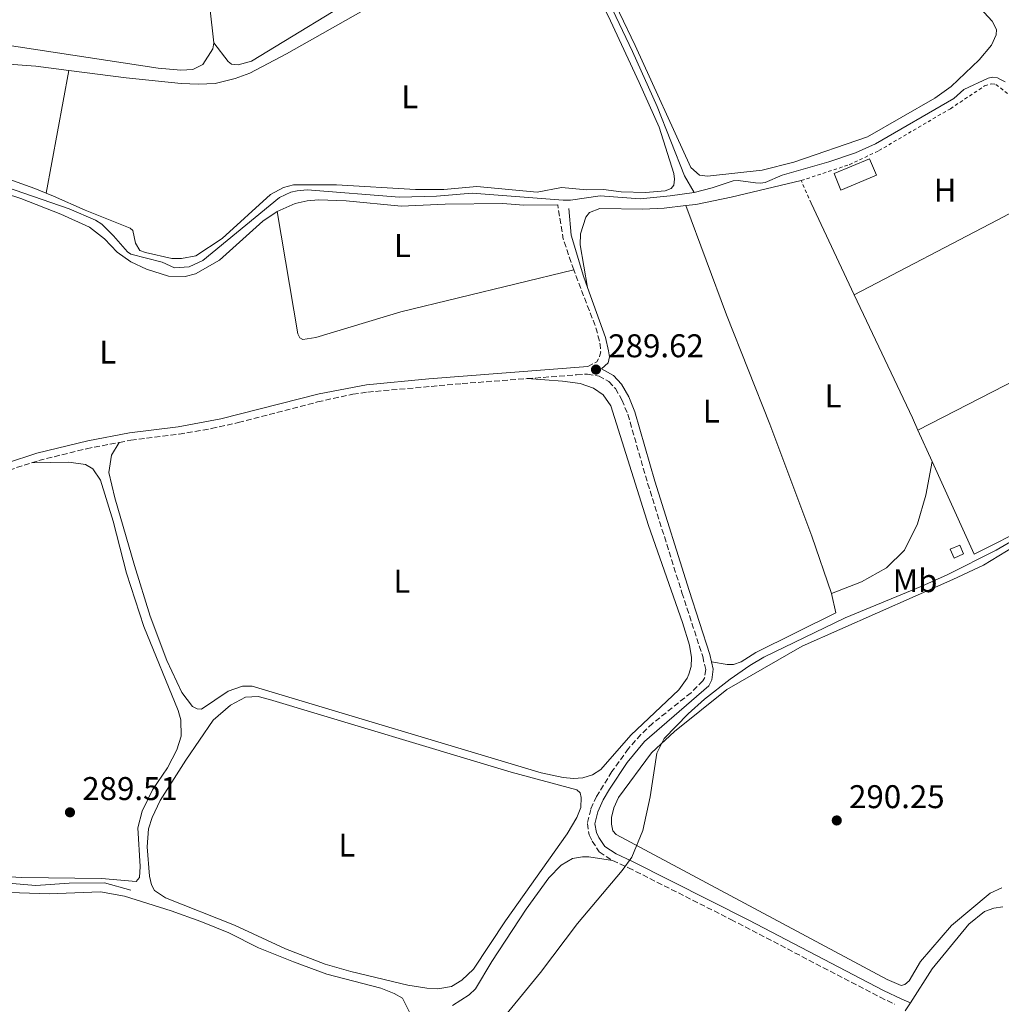
# Model space of a CAD drawing. Units: metres. Extents: x 601231 to 604696, y 4687526 to 4689889.
# Drawn here: x 602510 to 602809, y 4687800 to 4688101 of the extents above; entities that cross this region are included whole.
import ezdxf
from ezdxf.enums import TextEntityAlignment as Align

# ---------------------------------------------------------------- set-up
doc = ezdxf.new("R2010")
doc.units = ezdxf.units.M
doc.header["$MEASUREMENT"] = 0
doc.linetypes.add('DGN Style 2', pattern=[1.7399219301090239, 1.043953158065414, -0.6959687720436097])
doc.linetypes.add('DGN Style 3', pattern=[2.435890702152634, 1.739921930109024, -0.6959687720436097])
for name, color, linetype, lineweight in [('Acequia de obra', 4, 'Continuous', 0), ('Acequia sin especificar', 4, 'Continuous', 0), ('Camino', 7, 'DGN Style 3', 0), ('Caseta-cabaña', 1, 'Continuous', 0), ('Charca', 142, 'Continuous', 0), ('Cota de punto acotado terreno', 7, 'Continuous', 0), ('Curva de nivel intermedia', 30, 'Continuous', 0), ('Etiqueta de uso rústico', 92, 'Continuous', 0), ('Invernadero', 7, 'Continuous', 0), ('Línea de cambio de uso (parcela vista)', 92, 'Continuous', 0), ('Margen derecho', 7, 'Continuous', 0), ('Punto acotado terreno (símbolo)', 7, 'Continuous', 0), ('Tela metálica o alambrada', 7, 'DGN Style 2', 0)]:
    doc.layers.add(name, color=color, linetype=linetype, lineweight=lineweight)
doc.styles.add('Style-Arial', font='arial.ttf')

# ---------------------------------------------------------------- blocks, each defined once
blk = doc.blocks.new('5PATER')
at = {"layer": 'Charca', "linetype": 'Continuous', "lineweight": 0}
h = blk.add_hatch(color=51, dxfattribs=at)
edge = h.paths.add_edge_path()
edge.add_ellipse((0, 0), major_axis=(-0.1095731443231308, -0.1110710700762829), ratio=0.9994222409660317, start_angle=0, end_angle=360)

msp = doc.modelspace()

# ---------------------------------------------------------------- linework, layer by layer
at = {"layer": 'Acequia de obra', "color": 4, "linetype": 'Continuous', "lineweight": 0}
for points in [[(602715.7999999998, 4688048.029999999, 289.9700000000012), (602712.79, 4688053.17, 289.9700000000012), (602704.4600000001, 4688074.24, 289.5500000000029), (602696.9800000006, 4688091.039999999, 289.3399999999965), (602685.6399999997, 4688114.850000001, 289.3399999999965), (602675.9500000002, 4688132.630000001, 289.2299999999959), (602673.7699999996, 4688139.380000001, 289.1300000000047), (602673.3799999999, 4688141.82, 289.1300000000047), (602673.8600000005, 4688143.5, 289.1300000000047), (602674.8700000001, 4688144.850000001, 289.1300000000047), (602680.7599999999, 4688149.640000001, 289.1300000000047), (602694.2100000001, 4688158.99, 289.1300000000047), (602695.7199999997, 4688160.869999999, 289.1300000000047), (602695.8300000001, 4688161.689999999, 289.1300000000047), (602695.5999999996, 4688162.59, 289.1300000000047), (602683.6600000003, 4688183.890000001, 289.0200000000041), (602677.9400000004, 4688191.310000001, 289.0200000000041), (602653.6699999999, 4688219.869999999, 288.8099999999977), (602647.9199999999, 4688226.25, 288.8099999999977), (602643.5199999996, 4688229.91, 288.7100000000065), (602630.29, 4688246.560000001, 288.5)], [(602810.6600000003, 4688081.75, 289.9700000000012), (602809.2699999996, 4688082.539999999, 289.9700000000012), (602808.3099999996, 4688083, 289.9700000000012), (602806.7599999999, 4688083.180000001, 289.9700000000012), (602805.4400000004, 4688082.9, 289.9700000000012), (602798.0700000003, 4688079.5, 289.9700000000012), (602794.9400000004, 4688076.74, 289.9700000000012), (602771.1299999999, 4688062.859999999, 289.9700000000012), (602764.9900000002, 4688060.09, 289.9700000000012), (602756.8300000001, 4688057.41, 289.9700000000012), (602742.5999999996, 4688053.32, 289.9700000000012), (602737.4000000004, 4688051.08, 289.9700000000012), (602736.0300000003, 4688050.930000001, 289.9700000000012), (602734.4400000004, 4688051.029999999, 289.9700000000012), (602729.1399999997, 4688051.75, 289.9700000000012), (602727.6799999997, 4688051.59, 289.9700000000012), (602721.2800000003, 4688049.460000001, 289.9700000000012), (602715.7999999998, 4688048.029999999, 289.9700000000012)], [(602715.7999999998, 4688048.029999999, 289.9700000000012), (602708.4699999997, 4688046.99, 289.9700000000012), (602699.25, 4688046.100000001, 289.9700000000012), (602687.04, 4688046.99, 289.9700000000012), (602678, 4688045.710000001, 289.9700000000012), (602675.8499999996, 4688045.67, 289.9700000000012), (602648.0599999996, 4688047.789999999, 289.9700000000012), (602637.1200000001, 4688046.949999999, 289.9700000000012), (602625.9100000003, 4688046.57, 289.8600000000006), (602597.7300000006, 4688048.9, 289.8600000000006), (602594.6799999997, 4688048.59, 289.8600000000006), (602592.7599999999, 4688048.119999999, 289.8600000000006), (602589.2599999999, 4688046.470000001, 289.7599999999948), (602565.8499999996, 4688027.32, 289.7599999999948), (602561.7199999997, 4688025.350000001, 289.7599999999948), (602557.2100000001, 4688025.100000001, 289.7599999999948), (602553.4500000002, 4688026.75, 289.7599999999948), (602543.9100000003, 4688029.199999999, 289.6499999999942), (602542.9100000003, 4688029.91, 289.6499999999942), (602538.6500000004, 4688034.810000001, 289.6499999999942), (602535.0199999996, 4688038.4, 289.6499999999942), (602533.1100000005, 4688039.609999999, 289.6499999999942), (602525.1399999997, 4688043.08, 289.6499999999942), (602502.9199999999, 4688050.67, 289.6499999999942)]]:
    msp.add_polyline3d(points, dxfattribs=at)
at = {"layer": 'Acequia sin especificar', "color": 4, "linetype": 'Continuous', "lineweight": 0}
msp.add_polyline3d([(602411.6200000001, 4687838.51, 289.6399999999995), (602419.4000000004, 4687840.930000001, 289.320000000007), (602424.4100000003, 4687841.75, 289.2200000000012), (602434.6200000001, 4687842.539999999, 289.0099999999948), (602444.9299999997, 4687842.550000001, 288.8999999999942), (602514.9400000004, 4687836.640000001, 288.8999999999942), (602525.0599999996, 4687837.380000001, 288.8999999999942), (602535.8499999996, 4687837.49, 288.8999999999942), (602543.9199999999, 4687835.279999999, 288.8000000000029)], dxfattribs=at)
at = {"layer": 'Camino', "color": 7, "linetype": 'DGN Style 3', "lineweight": 0, "extrusion": (0.06673507053112446, 0.000287238462963404, 0.9977706890138992), "elevation": 41855.54182632709, "flags": 128}
msp.add_lwpolyline([(4685386.992624799, -621443.3929150313), (4685396.356225293, -621440.2461729487), (4685406.903401625, -621438.5978794768)], dxfattribs=at)
at = {"layer": 'Camino', "color": 7, "linetype": 'DGN Style 3', "lineweight": 0, "elevation": 289.7799999999989, "flags": 128}
msp.add_lwpolyline([(602683.3299999967, 4687994.940000001), (602686.0599999981, 4687996.36), (602686.9299999998, 4687998.050000001), (602687.2499999994, 4687999.430000001), (602687.1199999999, 4688001.620000003), (602685.8999999972, 4688006.470000001), (602679.0199999996, 4688024.420000004)], dxfattribs=at)
at = {"layer": 'Camino', "color": 7, "linetype": 'DGN Style 3', "lineweight": 0}
for points in [[(602664.8500000007, 4687991.270000001, 289.6699999999984), (602679.9200000003, 4687992.420000002, 289.7799999999989), (602683.2300000006, 4687992.640000002, 289.7799999999989), (602686.7399999977, 4687992.050000001, 289.679999999993), (602689.7300000006, 4687990.38, 289.679999999993), (602691.7600000025, 4687988.220000001, 289.570000000007), (602693.7299999993, 4687984.750000001, 289.570000000007), (602695.5300000008, 4687980.38, 289.570000000007), (602701.579999997, 4687959.340000002, 289.4700000000012), (602712.050000001, 4687925.940000001, 289.3600000000006), (602718.3799999988, 4687906.5, 289.570000000007), (602719.2899999986, 4687902.510000002, 289.679999999993), (602718.9800000001, 4687900.13, 289.679999999993), (602718.4100000003, 4687899.050000002, 289.679999999993), (602714.8099999992, 4687895.449999999, 289.6699999999984), (602703.1000000014, 4687886.100000001, 289.5899999999966), (602699.5000000005, 4687882.690000003, 289.570000000007), (602695.6999999986, 4687878.430000001, 289.570000000007), (602690.6799999982, 4687871.399999999, 289.5800000000017), (602686.0100000012, 4687863.840000001, 289.679999999993), (602684.2199999986, 4687859.890000002, 289.7799999999989), (602683.1799999992, 4687855.52, 289.7799999999989), (602683.7499999992, 4687852.090000001, 289.7799999999989), (602684.6700000024, 4687850.170000004, 289.7799999999989), (602686.829999997, 4687846.880000001, 289.8899999999995), (602690.8500000003, 4687844.260000004, 289.7799999999989)], [(602540.3700000013, 4687971.800000001, 289.4700000000012), (602543.8999999984, 4687972.480000002, 289.4700000000012), (602558.6399999994, 4687974.350000003, 289.4700000000012), (602568.4999999988, 4687976.040000001, 289.4700000000012), (602576.6999999996, 4687977.850000001, 289.4700000000012), (602600.890000001, 4687984.170000002, 289.4700000000012), (602611.6600000003, 4687986.500000001, 289.4700000000012), (602616.1700000007, 4687987.160000001, 289.4700000000012), (602645.0300000013, 4687989.750000001, 289.5200000000041), (602664.8500000007, 4687991.270000001, 289.6699999999984)], [(602513.6299999995, 4687965.590000001, 289.3800000000047), (602515.8099999989, 4687966.290000001, 289.4299999999931), (602530.370000001, 4687969.890000002, 289.4700000000012), (602540.3700000013, 4687971.800000001, 289.4700000000012)], [(602412.8799999988, 4687931.13, 289.2599999999948), (602423.9099999993, 4687933.430000002, 289.2599999999948), (602443.36, 4687938.100000002, 289.2599999999948), (602453.9300000002, 4687941, 289.2100000000063), (602467.8599999998, 4687945.899999999, 289.1499999999942), (602495.12, 4687958.440000003, 289.1499999999942), (602506.7399999985, 4687963.370000003, 289.2400000000052), (602513.6299999995, 4687965.590000001, 289.3800000000047)], [(602690.8500000003, 4687844.260000004, 289.7799999999989), (602695.7299999997, 4687842.07, 289.7799999999989), (602726.9799999997, 4687826.300000002, 289.8399999999965), (602772.469999998, 4687802.590000001, 289.9799999999959), (602776.9800000008, 4687800.420000004, 289.9700000000013)]]:
    msp.add_polyline3d(points, dxfattribs=at)
at = {"layer": 'Caseta-cabaña', "color": 1, "linetype": 'Continuous', "lineweight": 0, "elevation": 291.7200000000012, "flags": 128}
msp.add_lwpolyline([(602797.9699999997, 4687937.789999999), (602795.0700000003, 4687936.529999999), (602793.9100000003, 4687939.220000001), (602796.7999999998, 4687940.480000001), (602797.9699999997, 4687937.789999999)], close=True, dxfattribs=at)
msp.add_lwpolyline([(602795.0700000003, 4687936.529999999), (602793.9100000003, 4687939.220000001), (602796.7999999998, 4687940.480000001), (602797.9699999997, 4687937.789999999), (602795.0700000003, 4687936.529999999)], dxfattribs=at)
at = {"layer": 'Curva de nivel intermedia', "color": 30, "linetype": 'Continuous', "lineweight": 0, "elevation": 290.0000000000001, "flags": 128}
msp.add_lwpolyline([(602820.3400000011, 4687946.13), (602807.9200000003, 4687938.92), (602792.9800000002, 4687931.46), (602785.2100000008, 4687927.92), (602761.8100000008, 4687918.349999999), (602737.0500000016, 4687906.259999998), (602732.730000001, 4687903.739999999), (602726.7800000008, 4687899.640000001), (602718.9100000008, 4687893.48), (602713.8900000006, 4687888.980000001), (602706.6399999997, 4687881.48), (602704.3799999999, 4687877.02), (602702.3900000006, 4687863.709999999), (602700.0800000017, 4687853.439999999), (602696.7300000011, 4687845.329999999), (602693.8200000009, 4687841.259999999), (602680.1500000005, 4687825.029999999), (602668.9000000008, 4687810.17), (602654.6100000015, 4687792.77)], dxfattribs=at)
at = {"layer": 'Invernadero', "color": 7, "linetype": 'Continuous', "lineweight": 0, "elevation": 290.9499999999971, "flags": 128}
msp.add_lwpolyline([(602771.3499999996, 4688053.289999999), (602760.5599999996, 4688048.800000001), (602758.4699999997, 4688053.810000001), (602769.2599999999, 4688058.300000001), (602771.3499999996, 4688053.289999999)], close=True, dxfattribs=at)
msp.add_lwpolyline([(602760.5599999996, 4688048.800000001), (602758.4699999997, 4688053.810000001), (602769.2599999999, 4688058.300000001), (602771.3499999996, 4688053.289999999), (602760.5599999996, 4688048.800000001)], dxfattribs=at)
at = {"layer": 'Línea de cambio de uso (parcela vista)', "color": 92, "linetype": 'Continuous', "lineweight": 0, "extrusion": (0.0005100813829898681, -0.004578792960423246, 0.9999893871796882), "elevation": -20870.35400026795, "flags": 128}
msp.add_lwpolyline([(602561.3244909955, 4688116.283215183), (602569.0146532232, 4688047.252491554)], dxfattribs=at)
at = {"layer": 'Línea de cambio de uso (parcela vista)', "color": 92, "linetype": 'Continuous', "lineweight": 0, "extrusion": (0.001100302059300715, 0.005937508951494207, 0.9999817674952026), "elevation": 28787.60250526221, "flags": 128}
msp.add_lwpolyline([(602517.3969073633, 4687959.528772776), (602524.3371562355, 4687996.979432924)], dxfattribs=at)
at = {"layer": 'Línea de cambio de uso (parcela vista)', "color": 92, "linetype": 'Continuous', "lineweight": 0, "extrusion": (-0.08571768852847361, 0.1682311485960732, 0.9820136244041534), "elevation": 737287.4748664146, "flags": 128}
msp.add_lwpolyline([(-2665456.378651383, -3833146.855288894), (-2665424.733430747, -3833146.325656118), (-2665375.628883236, -3833145.848986621)], dxfattribs=at)
at = {"layer": 'Línea de cambio de uso (parcela vista)', "color": 92, "linetype": 'Continuous', "lineweight": 0, "extrusion": (-0.001245842923637346, 0.002637254747362403, 0.999995746372357), "elevation": 11902.36339777258, "flags": 128}
msp.add_lwpolyline([(602764.5132851225, 4688001.753254008), (602751.3331832251, 4688029.653351033)], dxfattribs=at)
at = {"layer": 'Línea de cambio de uso (parcela vista)', "color": 92, "linetype": 'Continuous', "lineweight": 0, "extrusion": (-0.4706158790261034, -0.2195968710826041, 0.8545746945815902), "elevation": -1312896.758295709, "flags": 128}
msp.add_lwpolyline([(-3993361.12151798, 2160979.525026857), (-3993365.247673937, 2160979.582793762), (-3993406.754478291, 2160979.351726144)], dxfattribs=at)
at = {"layer": 'Línea de cambio de uso (parcela vista)', "color": 92, "linetype": 'Continuous', "lineweight": 0, "extrusion": (0.2779180410269121, -0.5286915172016807, 0.8020267091006062), "elevation": -2310735.828232381, "flags": 128}
msp.add_lwpolyline([(2714952.633784917, 3103294.98450104), (2714908.621605133, 3103295.151924413), (2714870.102783237, 3103295.620709857)], dxfattribs=at)
at = {"layer": 'Línea de cambio de uso (parcela vista)', "color": 92, "linetype": 'Continuous', "lineweight": 0, "extrusion": (0.003917477836163795, -0.00866730662115995, 0.9999547645585465), "elevation": -37980.83148268974, "flags": 128}
msp.add_lwpolyline([(602782.618881957, 4687812.861211996), (602778.2885234226, 4687822.441571851)], dxfattribs=at)
at = {"layer": 'Línea de cambio de uso (parcela vista)', "color": 92, "linetype": 'Continuous', "lineweight": 0, "extrusion": (0.005479108058094714, 0.008526861912217576, 0.9999486346812109), "elevation": 43565.42194816249, "flags": 128}
msp.add_lwpolyline([(602771.0795934049, 4687599.808296933), (602769.4794530445, 4687597.318206408)], dxfattribs=at)
at = {"layer": 'Línea de cambio de uso (parcela vista)', "color": 92, "linetype": 'Continuous', "lineweight": 0}
for points in [[(602628, 4688137.050000001, 288.4199999999983), (602628.7800000003, 4688131.859999999, 288.4199999999983), (602628.7199999997, 4688128.380000001, 288.4199999999983), (602628.0800000001, 4688125.449999999, 288.4199999999983), (602625.5700000003, 4688119.430000001, 288.4199999999983), (602622.6500000004, 4688114.949999999, 288.4199999999983), (602617.8700000001, 4688110.74, 288.3099999999977), (602580.7300000006, 4688088.08, 288), (602576.6200000001, 4688087.01, 288), (602574.5999999996, 4688087.189999999, 288), (602573.6399999997, 4688087.99, 288), (602569.2400000002, 4688093.67, 288.1000000000058)], [(602719.8399999999, 4688052.99, 289.6199999999953), (602717.3899999997, 4688053.33, 289.6199999999953), (602714.7699999996, 4688055.640000001, 289.6199999999953), (602697.7699999996, 4688092.84, 289.3099999999977), (602683.4800000006, 4688122.92, 289.4100000000035)], [(602680.4500000002, 4688120.100000001, 289.2700000000041), (602690.2599999999, 4688100.390000001, 289.3699999999953), (602699.0199999996, 4688081.560000001, 289.3699999999953), (602705.1100000005, 4688067.92, 289.3699999999953), (602709.5800000001, 4688053.82, 289.3699999999953), (602709.7800000003, 4688052.15, 289.3699999999953), (602709.5599999996, 4688050.26, 289.3699999999953), (602708.7599999999, 4688049.26, 289.3699999999953), (602706.9699999997, 4688048.58, 289.3699999999953), (602700.9600000001, 4688048.039999999, 289.3699999999953), (602693.4800000006, 4688048.210000001, 289.3699999999953), (602688.0999999996, 4688048.970000001, 289.3699999999953), (602683.0300000003, 4688048.880000001, 289.3699999999953), (602675.2800000003, 4688049.600000001, 289.3699999999953), (602667.8399999999, 4688048.130000001, 289.3699999999953), (602649.4199999999, 4688049.859999999, 289.3699999999953), (602639.4199999999, 4688048.99, 289.3699999999953), (602630.7400000002, 4688048.960000001, 289.3699999999953), (602606.6600000003, 4688050.369999999, 289.2700000000041), (602593.5599999996, 4688050.390000001, 289.2700000000041), (602590.5199999996, 4688049.57, 289.2700000000041), (602586.4800000006, 4688047.430000001, 289.2700000000041), (602571.7300000006, 4688033.980000001, 289.2700000000041), (602563.7000000002, 4688028.720000001, 289.2700000000041), (602559.3300000001, 4688027.949999999, 289.2700000000041), (602556.3700000001, 4688027.859999999, 289.2700000000041), (602548.3499999996, 4688029.689999999, 289.2700000000041), (602546.6600000003, 4688030.390000001, 289.2700000000041), (602545.3700000001, 4688032.550000001, 289.2700000000041), (602544.5300000003, 4688036.449999999, 289.2700000000041), (602543.7400000002, 4688037.16, 289.2700000000041), (602529.9400000004, 4688042.67, 289.2700000000041), (602520.2800000003, 4688046.880000001, 289.3699999999953), (602518.0800000001, 4688047.82, 289.3300000000018)], [(602525.0199999996, 4688085.27, 289.1000000000058), (602542.4800000006, 4688083.029999999, 289.1600000000035), (602559.2300000006, 4688081.310000001, 289.2700000000041), (602564.5199999996, 4688081.100000001, 289.2700000000041), (602569.6200000001, 4688081.32, 289.2700000000041), (602575.7400000002, 4688082.77, 289.2700000000041), (602580.1799999997, 4688084.390000001, 289.3699999999953), (602591.3700000001, 4688090.310000001, 289.4799999999959), (602633.7300000006, 4688114.32, 289.5800000000018)], [(602801.6799999997, 4688105.680000001, 289.6199999999953), (602806.6299999999, 4688100.350000001, 289.6199999999953), (602807.9600000001, 4688097.710000001, 289.6199999999953), (602807.9500000002, 4688096.17, 289.6199999999953), (602806.4600000001, 4688092.960000001, 289.6199999999953), (602802.7199999997, 4688088.470000001, 289.6199999999953), (602794.1399999997, 4688080.41, 289.7299999999959), (602789.2199999997, 4688076.84, 289.7299999999959), (602768.6900000004, 4688065.039999999, 289.7299999999959), (602746.1799999997, 4688057.33, 289.7299999999959), (602736.4800000006, 4688054.880000001, 289.7299999999959), (602719.8399999999, 4688052.99, 289.6199999999953)], [(602569.2400000002, 4688093.67, 288.1000000000058), (602568.8899999997, 4688091.859999999, 288.1000000000058), (602565.8399999999, 4688087.08, 288), (602562.8099999996, 4688085.600000001, 288), (602559.2100000001, 4688085.369999999, 288), (602552.2000000002, 4688085.930000001, 288.1000000000058), (602504.8899999997, 4688093.189999999, 288)], [(602491.3899999997, 4688088.289999999, 289.0599999999977), (602514.9699999997, 4688086.57, 289.0599999999977), (602525.0199999996, 4688085.27, 289.1000000000058)], [(602518.0800000001, 4688047.82, 289.3300000000018), (602514.6500000004, 4688049.27, 289.2700000000041), (602482.1799999997, 4688060.84, 289.2700000000041)], [(602492.4900000002, 4688051.980000001, 289.0500000000029), (602510.2999999998, 4688046.16, 289.1499999999942), (602522.54, 4688041.480000001, 289.2599999999948), (602531.3399999999, 4688037.430000001, 289.3600000000006), (602535.9100000003, 4688033.9, 289.3600000000006), (602539.7199999997, 4688029.850000001, 289.3600000000006), (602543.9000000004, 4688026.92, 289.3600000000006), (602548.7100000001, 4688024.640000001, 289.3600000000006), (602555.3600000005, 4688022.529999999, 289.2599999999948), (602560.5199999996, 4688022.41, 289.3600000000006), (602563.5999999996, 4688023.189999999, 289.3600000000006), (602571, 4688027.41, 289.4700000000012), (602584.1900000004, 4688039.289999999, 289.570000000007), (602588.5899999999, 4688042.27, 289.4799999999959)], [(602713.1799999997, 4688044.039999999, 289.570000000007), (602716.3099999996, 4688044.430000001, 289.570000000007), (602727.0099999999, 4688046.640000001, 289.4700000000012), (602748.4299999997, 4688051.689999999, 289.7299999999959)], [(602588.5899999999, 4688042.27, 289.4799999999959), (602594.0199999996, 4688044.710000001, 289.3600000000006), (602597.7000000002, 4688045.5, 289.2599999999948), (602601.1299999999, 4688045.82, 289.2599999999948), (602609.6399999997, 4688045.5, 289.2599999999948), (602626.3799999999, 4688043.92, 289.3600000000006), (602639.7800000003, 4688044.460000001, 289.4700000000012), (602657.3899999997, 4688044.65, 289.679999999993), (602663.6699999999, 4688044.199999999, 289.679999999993), (602674.1500000004, 4688044.310000001, 290.1000000000058)], [(602683.2599999999, 4688019.039999999, 289.7799999999988), (602681, 4688032.109999999, 289.679999999993), (602681.0700000003, 4688035.460000001, 289.679999999993), (602682.7400000002, 4688040.560000001, 289.679999999993), (602683.8300000001, 4688041.91, 289.679999999993), (602687.0300000003, 4688043.210000001, 289.570000000007), (602700.0999999996, 4688042.930000001, 289.570000000007), (602706.6200000001, 4688043.220000001, 289.570000000007), (602713.1799999997, 4688044.039999999, 289.570000000007)], [(602713.1799999997, 4688044.039999999, 289.570000000007), (602725.6399999997, 4688010.710000001, 289.6699999999983), (602738.8300000001, 4687977.350000001, 289.6699999999983), (602751.6900000004, 4687943.17, 289.570000000007), (602757.6200000001, 4687925.680000001, 289.3899999999995)], [(602679.0199999996, 4688024.42, 289.7799999999988), (602626.3200000003, 4688011.609999999, 289.679999999993), (602600.3799999999, 4688003.84, 289.570000000007), (602596.4000000004, 4688003.199999999, 289.679999999993), (602595.4400000004, 4688003.75, 289.679999999993), (602594.8200000003, 4688004.980000001, 289.679999999993), (602588.5899999999, 4688042.27, 289.4799999999959)], [(602857.3399999999, 4688013.5, 289.2899999999936), (602868.79, 4687991.029999999, 289.2100000000065), (602871.3499999996, 4687986.980000001, 289.2100000000065), (602873.4400000004, 4687982.32, 289.2100000000065), (602873.4900000002, 4687981.17, 289.2100000000065), (602873.1600000003, 4687979.58, 289.2100000000065), (602871.4800000006, 4687975.880000001, 289.2100000000065), (602866.3300000001, 4687971.130000001, 289.320000000007), (602860.2699999996, 4687966.880000001, 289.320000000007), (602854.6799999997, 4687963.710000001, 289.320000000007), (602818.5599999996, 4687946.460000001, 289.5299999999988), (602801.1399999997, 4687937.76, 289.5299999999988), (602788.3799999999, 4687965.970000001, 289.8099999999977)], [(602664.8499999996, 4687991.27, 289.6699999999983), (602675.5599999996, 4687990.51, 289.3500000000058), (602680.9900000002, 4687989.800000001, 289.1399999999995), (602685.0499999998, 4687988.369999999, 289.1399999999995), (602688.0099999999, 4687986.310000001, 289.1399999999995), (602690.3499999996, 4687982.960000001, 289.0399999999936), (602701.8399999999, 4687946.439999999, 289.1399999999995), (602712.2100000001, 4687916.890000001, 289.1399999999995), (602714.3499999996, 4687909.970000001, 289.1399999999995), (602714.9299999997, 4687906.25, 289.1399999999995), (602714.9000000004, 4687903.41, 289.1399999999995), (602714.1699999999, 4687901.16, 289.1399999999995), (602713.6299999999, 4687899.91, 289.1399999999995), (602711.1200000001, 4687896.380000001, 289.1399999999995), (602696.4600000001, 4687882.5, 289.1399999999995), (602687.2800000003, 4687872.060000001, 288.929999999993), (602684.7800000003, 4687870.430000001, 288.929999999993), (602681.8300000001, 4687869.52, 288.929999999993), (602678.9100000003, 4687869.289999999, 288.929999999993), (602675.7699999996, 4687869.58, 288.929999999993), (602669.1299999999, 4687871.01, 289.0399999999936), (602580.9699999997, 4687897.42, 289.0399999999936), (602578, 4687897.460000001, 289.0399999999936), (602573.5999999996, 4687895.92, 289.1399999999995), (602565.4500000002, 4687890.480000001, 289.1399999999995), (602564.1600000003, 4687890.59, 289.1399999999995), (602562.7300000006, 4687891.210000001, 289.1399999999995), (602559.4299999997, 4687895.57, 289.0399999999936), (602554.8700000001, 4687905.289999999, 289.1399999999995), (602549.8200000003, 4687918.810000001, 289.0399999999936), (602544.9800000006, 4687934.24, 289.0399999999936), (602539.0300000003, 4687954.92, 289.1399999999995), (602537.1699999999, 4687962.66, 289.1399999999995), (602538.0199999996, 4687967.960000001, 289.1399999999995), (602540.3700000001, 4687971.800000001, 289.4700000000012)], [(602513.6299999999, 4687965.59, 289.3800000000047), (602525.0099999999, 4687965.789999999, 288.9600000000065), (602530.0899999999, 4687965.029999999, 288.8600000000006), (602532.3499999996, 4687963.730000001, 288.8600000000006), (602534.6500000004, 4687960.25, 288.75), (602538.5300000003, 4687947.74, 288.8600000000006), (602542.5899999999, 4687931.91, 288.8600000000006), (602547.9100000003, 4687915.640000001, 288.8600000000006), (602558.2999999998, 4687890.050000001, 288.8600000000006), (602559.2100000001, 4687887.189999999, 288.8600000000006), (602559.2999999998, 4687882.25, 288.8600000000006), (602557.9199999999, 4687878.060000001, 288.8600000000006), (602555.1399999997, 4687872.59, 288.9600000000065), (602550.5300000003, 4687865.810000001, 288.9600000000065), (602547.3399999999, 4687859.310000001, 288.9600000000065), (602546.0599999996, 4687854.26, 288.9600000000065), (602546.79, 4687842.5, 288.8600000000006), (602546.5499999998, 4687839.100000001, 288.8600000000006), (602545.54, 4687837.92, 288.8600000000006), (602535, 4687838.76, 288.8600000000006), (602510.6799999997, 4687839.100000001, 288.8600000000006), (602505.2100000001, 4687839.430000001, 288.8600000000006)], [(602788.3799999999, 4687965.970000001, 289.8099999999977), (602786.4199999999, 4687955.67, 290.0200000000041), (602783.9100000003, 4687946.939999999, 290.0200000000041), (602779.9299999997, 4687938.970000001, 289.8099999999977), (602774.4000000004, 4687933.539999999, 289.6999999999971), (602766.79, 4687929.24, 289.6000000000058), (602757.6200000001, 4687925.680000001, 289.3899999999995)], [(602820.4199999999, 4687944.380000001, 290.1499999999942), (602804.0199999996, 4687934.41, 290.3600000000006), (602794.7300000006, 4687929.949999999, 290.3600000000006), (602748.6900000004, 4687909.619999999, 290.1499999999942), (602725.6900000004, 4687896.4, 290.2599999999948), (602709.8099999996, 4687883.65, 290.0500000000029), (602702.7100000001, 4687877.119999999, 290.0500000000029), (602692.6900000004, 4687863.5, 289.9400000000023), (602691.2400000002, 4687860.380000001, 289.9400000000023), (602690.5199999996, 4687857.359999999, 289.9400000000023), (602690.5099999999, 4687855.380000001, 289.9400000000023), (602690.9400000004, 4687853.369999999, 289.9400000000023), (602691.9500000002, 4687852.180000001, 289.9400000000023), (602774.6299999999, 4687807.970000001, 289.9400000000023), (602778.9600000001, 4687806.199999999, 289.9400000000023), (602780.0700000003, 4687806.480000001, 289.9400000000023), (602781.3399999999, 4687807.619999999, 289.9400000000023), (602784.8399999999, 4687813.480000001, 289.9400000000023), (602794.3099999996, 4687824.430000001, 289.9400000000023), (602806.0300000003, 4687834.310000001, 289.9400000000023), (602809.6600000003, 4687835.92, 289.9400000000023)], [(602757.6200000001, 4687925.680000001, 289.3899999999995), (602759.0099999999, 4687919.859999999, 289.3899999999995), (602734.6200000001, 4687907.730000001, 289.3899999999995), (602730.1100000005, 4687904.9, 289.3899999999995), (602727.7599999999, 4687904.039999999, 289.3899999999995), (602725.79, 4687904.050000001, 289.3899999999995), (602721.0899999999, 4687904.859999999, 289.6199999999953)], [(602637.5199999996, 4687805.180000001, 289.1100000000006), (602634.1699999999, 4687805.33, 289.2200000000012), (602628.3899999997, 4687806.26, 289.320000000007), (602611, 4687810.41, 289.1100000000006), (602603.1900000004, 4687812.680000001, 289.1100000000006), (602591.1200000001, 4687817.310000001, 289.0099999999948), (602575.5599999996, 4687824.51, 289.1100000000006), (602554.4900000002, 4687832.890000001, 289.0099999999948), (602551.1399999997, 4687835.109999999, 289.0099999999948), (602550.25, 4687836.890000001, 289.0099999999948), (602549.5999999996, 4687839.5, 289.1100000000006), (602548.9199999999, 4687848.430000001, 289.1100000000006), (602549.3399999999, 4687853.930000001, 289.2200000000012), (602550.4400000004, 4687857.350000001, 289.2200000000012), (602552.8799999999, 4687862.630000001, 289.1100000000006), (602560.7300000006, 4687874.930000001, 289.1100000000006), (602569.0199999996, 4687887.07, 289.2200000000012), (602574.3499999996, 4687891.680000001, 289.2200000000012), (602578.9000000004, 4687894.119999999, 289.2200000000012), (602582.7699999996, 4687894.279999999, 289.2200000000012), (602586.2199999997, 4687893.4, 289.2200000000012), (602659.9100000003, 4687871.180000001, 289.2200000000012), (602679.9500000002, 4687865.789999999, 289.2200000000012), (602680.9500000002, 4687864.949999999, 289.2200000000012), (602681.3200000003, 4687863.539999999, 289.2200000000012), (602681.2000000002, 4687860.4, 289.2200000000012), (602680.0099999999, 4687857.41, 289.2200000000012), (602677.0499999998, 4687852.42, 289.2200000000012), (602658.2000000002, 4687825.869999999, 289.429999999993), (602648.4100000003, 4687811.17, 289.2200000000012), (602644.9100000003, 4687807.76, 289.1100000000006), (602641.7199999997, 4687805.850000001, 289.1100000000006), (602637.5199999996, 4687805.180000001, 289.1100000000006)], [(602642.0899999999, 4687800.09, 289.9700000000012), (602647.0999999996, 4687803.27, 289.9700000000012), (602649.04, 4687805.109999999, 289.9700000000012), (602654.04, 4687813.51, 289.9499999999971), (602664.4900000002, 4687829.42, 289.8500000000058), (602671.4100000003, 4687838.960000001, 289.8500000000058), (602675.1600000003, 4687842.850000001, 289.9499999999971), (602678.6500000004, 4687844.890000001, 289.9499999999971), (602681.6900000004, 4687845.369999999, 289.9499999999971), (602683.6600000003, 4687845.449999999, 289.9499999999971), (602690.8499999996, 4687844.26, 289.7799999999988)], [(602497.8700000001, 4687834.800000001, 289.6999999999971), (602519.0199999996, 4687834.07, 289.8000000000029)], [(602519.0199999996, 4687834.07, 289.8000000000029), (602534.6399999997, 4687834.689999999, 289.6999999999971), (602541.9699999997, 4687833.449999999, 289.5899999999965), (602556.2300000006, 4687828.980000001, 289.8000000000029), (602565.3099999996, 4687825.710000001, 289.6999999999971), (602573.8399999999, 4687822.210000001, 289.6999999999971), (602582.8099999996, 4687817.689999999, 289.8000000000029), (602593.54, 4687813.33, 289.8000000000029), (602603.7100000001, 4687809.609999999, 289.8000000000029), (602620.1500000004, 4687805.350000001, 289.9100000000035), (602624.2199999997, 4687803.75, 289.9100000000035), (602626.8300000001, 4687802.289999999, 289.9100000000035), (602629.1399999997, 4687797.65, 289.9100000000035)], [(602809.9000000004, 4687830.140000001, 290.2599999999948), (602807.2000000002, 4687829.75, 290.3600000000006), (602804.2999999998, 4687828.699999999, 290.2599999999948), (602799.5999999996, 4687824.84, 290.3600000000006), (602788.3399999999, 4687811.189999999, 290.3600000000006), (602781.7199999997, 4687800.869999999, 290.5)]]:
    msp.add_polyline3d(points, dxfattribs=at)
at = {"layer": 'Margen derecho', "color": 7, "linetype": 'Continuous', "lineweight": 0}
for points in [[(602683.260000002, 4688019.039999999, 289.7799999999989), (602682.0199999991, 4688022.500000001, 289.7799999999989), (602678.2899999986, 4688035.050000002, 289.8899999999995), (602677.5599999977, 4688043.210000002, 289.8899999999995)], [(602683.260000002, 4688019.039999999, 289.7799999999989), (602688.7600000005, 4688003.800000002, 289.7799999999989), (602689.6499999978, 4687999.730000001, 289.7799999999989), (602689.8899999993, 4687997.890000002, 289.7799999999989), (602689.5399999983, 4687996.120000001, 289.7799999999989), (602687.5100000009, 4687994.239999999, 289.679999999993), (602691.1599999988, 4687992.200000001, 289.679999999993), (602693.6099999986, 4687989.580000004, 289.570000000007), (602695.7899999978, 4687985.760000002, 289.570000000007), (602697.69, 4687981.13, 289.570000000007), (602703.7699999998, 4687959.99, 289.4700000000012), (602714.2399999971, 4687926.600000002, 289.3600000000006), (602720.5799999982, 4687907.109999999, 289.570000000007), (602721.0900000001, 4687904.859999999, 289.6199999999955)], [(602448.5599999989, 4687941.800000002, 289.2599999999948), (602453.3500000011, 4687943.210000004, 289.2100000000063), (602467.0100000004, 4687948.020000001, 289.1499999999942), (602495.129999999, 4687960.940000002, 289.1499999999942), (602505.9400000006, 4687965.510000003, 289.2400000000052), (602515.1900000019, 4687968.489999998, 289.4299999999931), (602530.7699999989, 4687972.310000001, 289.4700000000012), (602543.5399999986, 4687974.739999999, 289.4700000000012), (602558.2999999997, 4687976.61, 289.4700000000012), (602571.3500000008, 4687978.960000002, 289.4700000000012), (602601.3799999983, 4687986.63, 289.4700000000012), (602615.850000001, 4687989.420000004, 289.4700000000012), (602634.8700000002, 4687991.170000004, 289.479999999996), (602683.3299999967, 4687994.940000001, 289.7799999999989)], [(602721.0900000001, 4687904.859999999, 289.6199999999955), (602721.6099999987, 4687902.620000003, 289.679999999993), (602721.1900000006, 4687899.430000001, 289.679999999993), (602720.2299999995, 4687897.61, 289.679999999993), (602700.6600000005, 4687880.570000002, 289.570000000007), (602695.3099999973, 4687874.180000002, 289.570000000007), (602689.9400000006, 4687866, 289.6100000000006), (602688.0399999986, 4687862.790000001, 289.679999999993), (602686.3900000012, 4687859.149999999, 289.7799999999989), (602685.5100000005, 4687855.440000001, 289.7799999999989), (602685.9499999986, 4687852.780000002, 289.7799999999989), (602686.6599999993, 4687851.290000001, 289.7799999999989), (602688.4699999976, 4687848.530000002, 289.8899999999995), (602691.949999998, 4687846.270000001, 289.7799999999989), (602696.7100000011, 4687844.13, 289.7799999999989), (602732.4099999992, 4687826.080000003, 289.8500000000059), (602773.4800000006, 4687804.63, 289.9799999999959), (602779.149999999, 4687801.969999999, 290.1000000000058), (602781.7199999995, 4687800.870000003, 290.5000000000001)]]:
    msp.add_polyline3d(points, dxfattribs=at)
at = {"layer": 'Tela metálica o alambrada', "color": 7, "linetype": 'DGN Style 2', "lineweight": 0, "elevation": 289.7299999999959, "flags": 128}
msp.add_lwpolyline([(602751.4400000004, 4688044.74), (602748.4299999997, 4688051.689999999)], dxfattribs=at)
at = {"layer": 'Tela metálica o alambrada', "color": 7, "linetype": 'DGN Style 2', "lineweight": 0}
msp.add_polyline3d([(602748.4299999997, 4688051.689999999, 289.7299999999959), (602763.0800000001, 4688056.51, 289.7299999999959), (602772.1100000005, 4688060.800000001, 289.8399999999965), (602793.9199999999, 4688073.609999999, 289.9400000000023), (602804.3600000005, 4688080.539999999, 290.3600000000006), (602806.5, 4688081.180000001, 290.3600000000006), (602807.8399999999, 4688080.99, 290.3600000000006), (602814.2599999999, 4688075.980000001, 290.1499999999942)], dxfattribs=at)

# ---------------------------------------------------------------- block references
at = {"layer": 'Punto acotado terreno (símbolo)', "color": 7, "linetype": 'Continuous', "lineweight": 0, "xscale": 10, "yscale": 10, "zscale": 10}
for p in [(602685.8099999977, 4687994.030000002, 289.6199999999958), (602525.3399999996, 4687858.980000002, 289.5099999999948), (602759.2699999993, 4687856.500000001, 290.2400000000057)]:
    msp.add_blockref('5PATER', p, dxfattribs=at)

# ---------------------------------------------------------------- texts
at = {"layer": 'Cota de punto acotado terreno', "color": 7, "linetype": 'Continuous', "lineweight": 0, "style": 'Style-Arial'}
for s, p in [('289.62', (602689.5599999984, 4687997.780000002, 289.6199999999953)), ('289.51', (602529.0900000008, 4687862.73, 289.5099999999948)), ('290.25', (602763.0199999999, 4687860.250000001, 290.2400000000052))]:
    msp.add_text(s, height=7.000000000000002, dxfattribs=at).set_placement(p)
at = {"layer": 'Etiqueta de uso rústico', "color": 92, "linetype": 'Continuous', "lineweight": 0, "style": 'Style-Arial'}
for s, p in [('L', (602628.9914203809, 4688077.250009998, 289.4600000000065)), ('H', (602792.3216459866, 4688048.720009998, 289.7299999999959)), ('L', (602626.7414203802, 4688031.860009998, 289.4700000000012)), ('L', (602536.8914203802, 4687999.340009999, 289.4199999999983)), ('L', (602758.1514203808, 4687985.980009999, 289.7899999999936)), ('L', (602720.9814203798, 4687981.360009999, 289.6300000000047)), ('L', (602626.6014203792, 4687929.470009997, 289.2299999999959)), ('Mb', (602783.1602462428, 4687929.640009999, 289.9100000000035)), ('L', (602609.8214203799, 4687848.990009997, 289.1600000000035))]:
    msp.add_text(s, height=7.000000000000002, dxfattribs=at).set_placement(p, align=Align.MIDDLE_CENTER)

doc.saveas('drawing.dxf')
